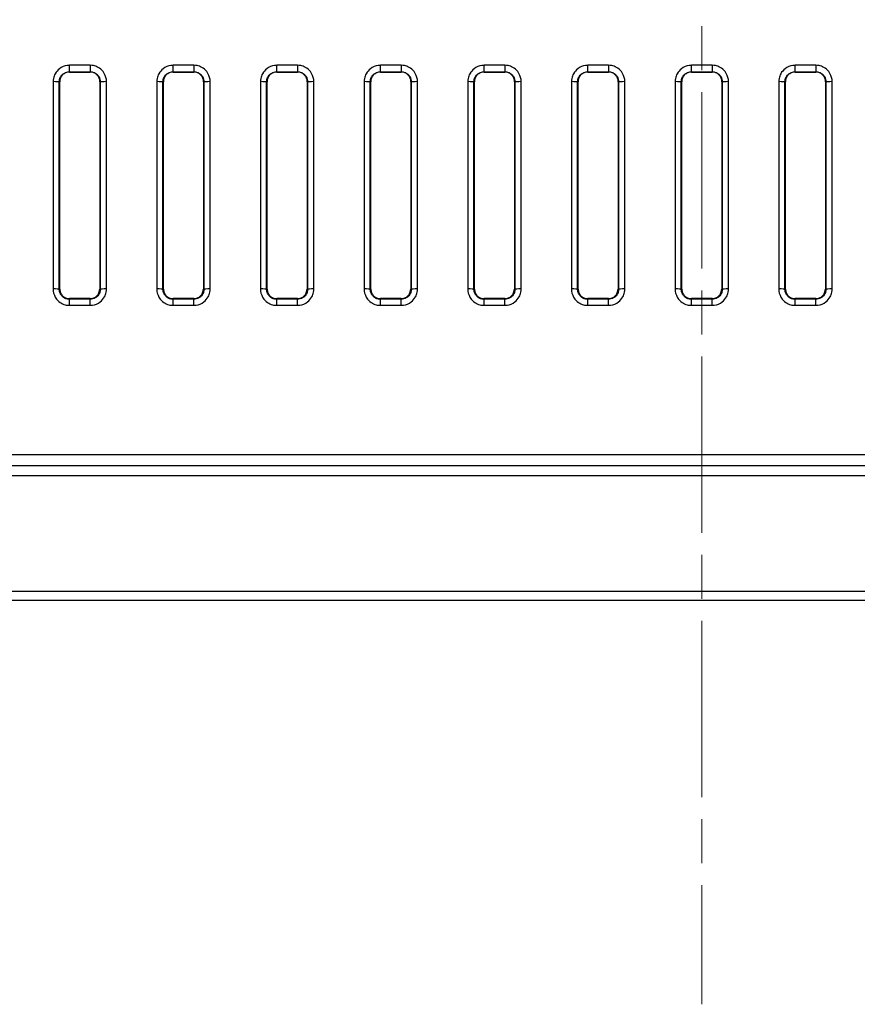
# Model space of a CAD drawing. Units: millimetres. Extents: x 171 to 1186, y 139 to 749.
# Drawn here: x 306 to 347, y 654 to 702 of the extents above; entities that cross this region are included whole.
import ezdxf

# ---------------------------------------------------------------- set-up
doc = ezdxf.new("R2010")
doc.units = ezdxf.units.MM
doc.header["$LTSCALE"] = 3
doc.linetypes.add('CHAIN', pattern=[0.3543, 0.2362, -0.0295, 0.0591, -0.0295])
for name, color, linetype, lineweight in [('Visible Tangent Edges(TDC)', 179, 'Continuous', 25), ('中心線(TDC)', 1, 'CHAIN', 9), ('表示ｴｯｼﾞ(TDC)', 7, 'Continuous', 25)]:
    doc.layers.add(name, color=color, linetype=linetype, lineweight=lineweight)

msp = doc.modelspace()

# ---------------------------------------------------------------- linework, layer by layer
at = {"layer": 'Visible Tangent Edges(TDC)'}
for p, q in [((309.551, 699.562), (308.551, 699.562)), ((308.551, 699.251), (308.551, 699.562)), ((308.551, 699.251), (309.551, 699.251)), ((308.551, 699.251), (308.551, 699.233)), ((309.551, 699.562), (309.551, 699.251)), ((309.551, 699.251), (309.551, 699.233)), ((314.551, 699.562), (313.551, 699.562)), ((313.551, 699.251), (313.551, 699.562)), ((313.551, 699.251), (314.551, 699.251)), ((313.551, 699.251), (313.551, 699.233)), ((314.551, 699.562), (314.551, 699.251)), ((314.551, 699.251), (314.551, 699.233)), ((319.551, 699.562), (318.551, 699.562)), ((318.551, 699.251), (318.551, 699.562)), ((318.551, 699.251), (319.551, 699.251)), ((318.551, 699.251), (318.551, 699.233)), ((319.551, 699.562), (319.551, 699.251)), ((319.551, 699.251), (319.551, 699.233)), ((324.551, 699.562), (323.551, 699.562)), ((323.551, 699.251), (323.551, 699.562)), ((323.551, 699.251), (324.551, 699.251)), ((323.551, 699.251), (323.551, 699.233)), ((324.551, 699.562), (324.551, 699.251)), ((324.551, 699.251), (324.551, 699.233)), ((329.551, 699.562), (328.551, 699.562)), ((328.551, 699.251), (328.551, 699.562)), ((328.551, 699.251), (329.551, 699.251)), ((328.551, 699.251), (328.551, 699.233)), ((329.551, 699.562), (329.551, 699.251)), ((329.551, 699.251), (329.551, 699.233)), ((334.551, 699.562), (333.551, 699.562)), ((333.551, 699.251), (333.551, 699.562)), ((333.551, 699.251), (334.551, 699.251)), ((333.551, 699.251), (333.551, 699.233)), ((334.551, 699.562), (334.551, 699.251)), ((334.551, 699.251), (334.551, 699.233)), ((339.551, 699.562), (338.551, 699.562)), ((338.551, 699.251), (338.551, 699.562)), ((338.551, 699.251), (339.551, 699.251)), ((338.551, 699.251), (338.551, 699.233)), ((339.551, 699.562), (339.551, 699.251)), ((339.551, 699.251), (339.551, 699.233)), ((344.551, 699.562), (343.551, 699.562)), ((343.551, 699.251), (343.551, 699.562)), ((343.551, 699.251), (344.551, 699.251)), ((343.551, 699.251), (343.551, 699.233)), ((344.551, 699.562), (344.551, 699.251)), ((344.551, 699.251), (344.551, 699.233)), ((307.762, 698.772), (307.762, 688.772)), ((308.062, 688.762), (308.062, 698.762)), ((308.062, 698.762), (308.081, 698.762)), ((310.041, 698.762), (310.022, 698.762)), ((310.041, 698.762), (310.041, 688.762)), ((310.341, 688.772), (310.341, 698.772)), ((312.762, 698.772), (312.762, 688.772)), ((313.062, 688.762), (313.062, 698.762)), ((313.062, 698.762), (313.081, 698.762)), ((315.041, 698.762), (315.022, 698.762)), ((315.041, 698.762), (315.041, 688.762)), ((315.341, 688.772), (315.341, 698.772)), ((317.762, 698.772), (317.762, 688.772)), ((318.062, 688.762), (318.062, 698.762)), ((318.062, 698.762), (318.081, 698.762)), ((320.041, 698.762), (320.022, 698.762)), ((320.041, 698.762), (320.041, 688.762)), ((320.341, 688.772), (320.341, 698.772)), ((322.762, 698.772), (322.762, 688.772)), ((323.062, 688.762), (323.062, 698.762)), ((323.062, 698.762), (323.081, 698.762)), ((325.041, 698.762), (325.022, 698.762)), ((325.041, 698.762), (325.041, 688.762)), ((325.341, 688.772), (325.341, 698.772)), ((327.762, 698.772), (327.762, 688.772)), ((328.062, 688.762), (328.062, 698.762)), ((328.062, 698.762), (328.081, 698.762)), ((330.041, 698.762), (330.022, 698.762)), ((330.041, 698.762), (330.041, 688.762)), ((330.341, 688.772), (330.341, 698.772)), ((332.762, 698.772), (332.762, 688.772)), ((333.062, 688.762), (333.062, 698.762)), ((333.062, 698.762), (333.081, 698.762)), ((335.041, 698.762), (335.022, 698.762)), ((335.041, 698.762), (335.041, 688.762)), ((335.341, 688.772), (335.341, 698.772)), ((337.762, 698.772), (337.762, 688.772)), ((338.062, 688.762), (338.062, 698.762)), ((338.062, 698.762), (338.081, 698.762)), ((340.041, 698.762), (340.022, 698.762)), ((340.041, 698.762), (340.041, 688.762)), ((340.341, 688.772), (340.341, 698.772)), ((342.762, 698.772), (342.762, 688.772)), ((343.062, 688.762), (343.062, 698.762)), ((343.062, 698.762), (343.081, 698.762)), ((345.041, 698.762), (345.022, 698.762)), ((345.041, 698.762), (345.041, 688.762)), ((345.341, 688.772), (345.341, 698.772)), ((308.062, 688.762), (308.093, 688.762)), ((310.041, 688.762), (310.01, 688.762)), ((313.062, 688.762), (313.093, 688.762)), ((315.041, 688.762), (315.01, 688.762)), ((318.062, 688.762), (318.093, 688.762)), ((320.041, 688.762), (320.01, 688.762)), ((323.062, 688.762), (323.093, 688.762)), ((325.041, 688.762), (325.01, 688.762)), ((328.062, 688.762), (328.093, 688.762)), ((330.041, 688.762), (330.01, 688.762)), ((333.062, 688.762), (333.093, 688.762)), ((335.041, 688.762), (335.01, 688.762)), ((338.062, 688.762), (338.093, 688.762)), ((340.041, 688.762), (340.01, 688.762)), ((343.062, 688.762), (343.093, 688.762)), ((345.041, 688.762), (345.01, 688.762)), ((308.551, 688.272), (308.551, 688.304)), ((309.551, 688.272), (309.551, 688.304)), ((313.551, 688.272), (313.551, 688.304)), ((314.551, 688.272), (314.551, 688.304)), ((318.551, 688.272), (318.551, 688.304)), ((319.551, 688.272), (319.551, 688.304)), ((323.551, 688.272), (323.551, 688.304)), ((324.551, 688.272), (324.551, 688.304)), ((328.551, 688.272), (328.551, 688.304)), ((329.551, 688.272), (329.551, 688.304)), ((333.551, 688.272), (333.551, 688.304)), ((334.551, 688.272), (334.551, 688.304)), ((338.551, 688.272), (338.551, 688.304)), ((339.551, 688.272), (339.551, 688.304)), ((343.551, 688.272), (343.551, 688.304)), ((344.551, 688.272), (344.551, 688.304)), ((308.551, 687.982), (308.551, 688.272)), ((309.551, 688.272), (308.551, 688.272)), ((308.551, 687.982), (309.551, 687.982)), ((309.551, 687.982), (309.551, 688.272)), ((313.551, 687.982), (313.551, 688.272)), ((314.551, 688.272), (313.551, 688.272)), ((313.551, 687.982), (314.551, 687.982)), ((314.551, 687.982), (314.551, 688.272)), ((318.551, 687.982), (318.551, 688.272)), ((319.551, 688.272), (318.551, 688.272)), ((318.551, 687.982), (319.551, 687.982)), ((319.551, 687.982), (319.551, 688.272)), ((323.551, 687.982), (323.551, 688.272)), ((324.551, 688.272), (323.551, 688.272)), ((323.551, 687.982), (324.551, 687.982)), ((324.551, 687.982), (324.551, 688.272)), ((328.551, 687.982), (328.551, 688.272)), ((329.551, 688.272), (328.551, 688.272)), ((328.551, 687.982), (329.551, 687.982)), ((329.551, 687.982), (329.551, 688.272)), ((333.551, 687.982), (333.551, 688.272)), ((334.551, 688.272), (333.551, 688.272)), ((333.551, 687.982), (334.551, 687.982)), ((334.551, 687.982), (334.551, 688.272)), ((338.551, 687.982), (338.551, 688.272)), ((339.551, 688.272), (338.551, 688.272)), ((338.551, 687.982), (339.551, 687.982)), ((339.551, 687.982), (339.551, 688.272)), ((343.551, 687.982), (343.551, 688.272)), ((344.551, 688.272), (343.551, 688.272)), ((343.551, 687.982), (344.551, 687.982)), ((344.551, 687.982), (344.551, 688.272)), ((187.551, 680.262), (490.551, 680.262)), ((490.33, 674.18), (187.773, 674.18))]:
    msp.add_line(p, q, dxfattribs=at)
for centre, major_axis, start_param, end_param in [((307.762, 698.762), (0.3, 0), 0.034928, 1.570796), ((310.341, 698.762), (-0.3, 0), 4.71239, 6.248257), ((312.762, 698.762), (0.3, 0), 0.034928, 1.570796), ((315.341, 698.762), (-0.3, 0), 4.71239, 6.248257), ((317.762, 698.762), (0.3, 0), 0.034928, 1.570796), ((320.341, 698.762), (-0.3, 0), 4.71239, 6.248257), ((322.762, 698.762), (0.3, 0), 0.034928, 1.570796), ((325.341, 698.762), (-0.3, 0), 4.71239, 6.248257), ((327.762, 698.762), (0.3, 0), 0.034928, 1.570796), ((330.341, 698.762), (-0.3, 0), 4.71239, 6.248257), ((332.762, 698.762), (0.3, 0), 0.034928, 1.570796), ((335.341, 698.762), (-0.3, 0), 4.71239, 6.248257), ((337.762, 698.762), (0.3, 0), 0.034928, 1.570796), ((340.341, 698.762), (-0.3, 0), 4.71239, 6.248257), ((342.762, 698.762), (0.3, 0), 0.034928, 1.570796), ((345.341, 698.762), (-0.3, 0), 4.71239, 6.248257), ((307.762, 688.762), (0.3, 0), 0.034928, 1.570795), ((310.341, 688.762), (-0.3, 0), 4.712389, 6.248257), ((312.762, 688.762), (0.3, 0), 0.034928, 1.570795), ((315.341, 688.762), (-0.3, 0), 4.712389, 6.248257), ((317.762, 688.762), (0.3, 0), 0.034928, 1.570795), ((320.341, 688.762), (-0.3, 0), 4.712389, 6.248257), ((322.762, 688.762), (0.3, 0), 0.034928, 1.570795), ((325.341, 688.762), (-0.3, 0), 4.712389, 6.248257), ((327.762, 688.762), (0.3, 0), 0.034928, 1.570795), ((330.341, 688.762), (-0.3, 0), 4.712389, 6.248257), ((332.762, 688.762), (0.3, 0), 0.034928, 1.570795), ((335.341, 688.762), (-0.3, 0), 4.712389, 6.248257), ((337.762, 688.762), (0.3, 0), 0.034928, 1.570795), ((340.341, 688.762), (-0.3, 0), 4.712389, 6.248257), ((342.762, 688.762), (0.3, 0), 0.034928, 1.570795), ((345.341, 688.762), (-0.3, 0), 4.712389, 6.248257)]:
    msp.add_ellipse(centre, major_axis=major_axis, ratio=0.034899, start_param=start_param, end_param=end_param, dxfattribs=at)
for points, knots in [([(308.551, 699.562), (308.517, 699.562), (308.482, 699.559), (308.31, 699.537), (308.178, 699.482), (307.983, 699.331), (307.913, 699.249), (307.821, 699.083), (307.793, 699.006), (307.767, 698.874), (307.762, 698.823), (307.762, 698.772)], [0, 0, 0, 0, 0.0104625, 0.0104625, 0.0518381, 0.0518381, 0.0836654, 0.0836654, 0.108148, 0.108148, 0.1234496, 0.1234496, 0.1234496, 0.1234496]), ([(308.062, 698.762), (308.062, 698.794), (308.065, 698.825), (308.081, 698.907), (308.098, 698.955), (308.155, 699.057), (308.199, 699.108), (308.32, 699.202), (308.402, 699.236), (308.508, 699.25), (308.53, 699.251), (308.551, 699.251)], [-0.1234496, -0.1234496, -0.1234496, -0.1234496, -0.108148, -0.108148, -0.0836654, -0.0836654, -0.0518381, -0.0518381, -0.0104625, -0.0104625, 0, 0, 0, 0]), ([(310.341, 698.772), (310.341, 698.808), (310.339, 698.843), (310.315, 699.015), (310.26, 699.147), (310.11, 699.341), (310.027, 699.411), (309.862, 699.503), (309.785, 699.531), (309.654, 699.557), (309.602, 699.562), (309.551, 699.562)], [0, 0, 0, 0, 0.0106649, 0.0106649, 0.0519666, 0.0519666, 0.0837372, 0.0837372, 0.1081761, 0.1081761, 0.1234504, 0.1234504, 0.1234504, 0.1234504]), ([(309.551, 699.251), (309.583, 699.251), (309.615, 699.248), (309.696, 699.232), (309.744, 699.215), (309.847, 699.158), (309.898, 699.114), (309.991, 698.994), (310.025, 698.913), (310.04, 698.806), (310.041, 698.784), (310.041, 698.762)], [-0.1234504, -0.1234504, -0.1234504, -0.1234504, -0.1081761, -0.1081761, -0.0837372, -0.0837372, -0.0519666, -0.0519666, -0.0106649, -0.0106649, 0, 0, 0, 0]), ([(313.551, 699.562), (313.517, 699.562), (313.482, 699.559), (313.31, 699.537), (313.178, 699.482), (312.983, 699.331), (312.913, 699.249), (312.821, 699.083), (312.793, 699.006), (312.767, 698.874), (312.762, 698.823), (312.762, 698.772)], [0, 0, 0, 0, 0.0104625, 0.0104625, 0.0518381, 0.0518381, 0.0836654, 0.0836654, 0.108148, 0.108148, 0.1234496, 0.1234496, 0.1234496, 0.1234496]), ([(313.062, 698.762), (313.062, 698.794), (313.065, 698.825), (313.081, 698.907), (313.098, 698.955), (313.155, 699.057), (313.199, 699.108), (313.32, 699.202), (313.402, 699.236), (313.508, 699.25), (313.53, 699.251), (313.551, 699.251)], [-0.1234496, -0.1234496, -0.1234496, -0.1234496, -0.108148, -0.108148, -0.0836654, -0.0836654, -0.0518381, -0.0518381, -0.0104625, -0.0104625, 0, 0, 0, 0]), ([(315.341, 698.772), (315.341, 698.808), (315.339, 698.843), (315.315, 699.015), (315.26, 699.147), (315.11, 699.341), (315.027, 699.411), (314.862, 699.503), (314.785, 699.531), (314.654, 699.557), (314.602, 699.562), (314.551, 699.562)], [0, 0, 0, 0, 0.0106649, 0.0106649, 0.0519666, 0.0519666, 0.0837372, 0.0837372, 0.1081761, 0.1081761, 0.1234504, 0.1234504, 0.1234504, 0.1234504]), ([(314.551, 699.251), (314.583, 699.251), (314.615, 699.248), (314.696, 699.232), (314.744, 699.215), (314.847, 699.158), (314.898, 699.114), (314.991, 698.994), (315.025, 698.913), (315.04, 698.806), (315.041, 698.784), (315.041, 698.762)], [-0.1234504, -0.1234504, -0.1234504, -0.1234504, -0.1081761, -0.1081761, -0.0837372, -0.0837372, -0.0519666, -0.0519666, -0.0106649, -0.0106649, 0, 0, 0, 0]), ([(318.551, 699.562), (318.517, 699.562), (318.482, 699.559), (318.31, 699.537), (318.178, 699.482), (317.983, 699.331), (317.913, 699.249), (317.821, 699.083), (317.793, 699.006), (317.767, 698.874), (317.762, 698.823), (317.762, 698.772)], [0, 0, 0, 0, 0.0104625, 0.0104625, 0.0518381, 0.0518381, 0.0836654, 0.0836654, 0.108148, 0.108148, 0.1234496, 0.1234496, 0.1234496, 0.1234496]), ([(318.062, 698.762), (318.062, 698.794), (318.065, 698.825), (318.081, 698.907), (318.098, 698.955), (318.155, 699.057), (318.199, 699.108), (318.32, 699.202), (318.402, 699.236), (318.508, 699.25), (318.53, 699.251), (318.551, 699.251)], [-0.1234496, -0.1234496, -0.1234496, -0.1234496, -0.108148, -0.108148, -0.0836654, -0.0836654, -0.0518381, -0.0518381, -0.0104625, -0.0104625, 0, 0, 0, 0]), ([(320.341, 698.772), (320.341, 698.808), (320.339, 698.843), (320.315, 699.015), (320.26, 699.147), (320.11, 699.341), (320.027, 699.411), (319.862, 699.503), (319.785, 699.531), (319.654, 699.557), (319.602, 699.562), (319.551, 699.562)], [0, 0, 0, 0, 0.0106649, 0.0106649, 0.0519666, 0.0519666, 0.0837372, 0.0837372, 0.1081761, 0.1081761, 0.1234504, 0.1234504, 0.1234504, 0.1234504]), ([(319.551, 699.251), (319.583, 699.251), (319.615, 699.248), (319.696, 699.232), (319.744, 699.215), (319.847, 699.158), (319.898, 699.114), (319.991, 698.994), (320.025, 698.913), (320.04, 698.806), (320.041, 698.784), (320.041, 698.762)], [-0.1234504, -0.1234504, -0.1234504, -0.1234504, -0.1081761, -0.1081761, -0.0837372, -0.0837372, -0.0519666, -0.0519666, -0.0106649, -0.0106649, 0, 0, 0, 0]), ([(323.551, 699.562), (323.517, 699.562), (323.482, 699.559), (323.31, 699.537), (323.178, 699.482), (322.983, 699.331), (322.913, 699.249), (322.821, 699.083), (322.793, 699.006), (322.767, 698.874), (322.762, 698.823), (322.762, 698.772)], [0, 0, 0, 0, 0.0104625, 0.0104625, 0.0518381, 0.0518381, 0.0836654, 0.0836654, 0.108148, 0.108148, 0.1234496, 0.1234496, 0.1234496, 0.1234496]), ([(323.062, 698.762), (323.062, 698.794), (323.065, 698.825), (323.081, 698.907), (323.098, 698.955), (323.155, 699.057), (323.199, 699.108), (323.32, 699.202), (323.402, 699.236), (323.508, 699.25), (323.53, 699.251), (323.551, 699.251)], [-0.1234496, -0.1234496, -0.1234496, -0.1234496, -0.108148, -0.108148, -0.0836654, -0.0836654, -0.0518381, -0.0518381, -0.0104625, -0.0104625, 0, 0, 0, 0]), ([(325.341, 698.772), (325.341, 698.808), (325.339, 698.843), (325.315, 699.015), (325.26, 699.147), (325.11, 699.341), (325.027, 699.411), (324.862, 699.503), (324.785, 699.531), (324.654, 699.557), (324.602, 699.562), (324.551, 699.562)], [0, 0, 0, 0, 0.0106649, 0.0106649, 0.0519666, 0.0519666, 0.0837372, 0.0837372, 0.1081761, 0.1081761, 0.1234504, 0.1234504, 0.1234504, 0.1234504]), ([(324.551, 699.251), (324.583, 699.251), (324.615, 699.248), (324.696, 699.232), (324.744, 699.215), (324.847, 699.158), (324.898, 699.114), (324.991, 698.994), (325.025, 698.913), (325.04, 698.806), (325.041, 698.784), (325.041, 698.762)], [-0.1234504, -0.1234504, -0.1234504, -0.1234504, -0.1081761, -0.1081761, -0.0837372, -0.0837372, -0.0519666, -0.0519666, -0.0106649, -0.0106649, 0, 0, 0, 0]), ([(328.551, 699.562), (328.517, 699.562), (328.482, 699.559), (328.31, 699.537), (328.178, 699.482), (327.983, 699.331), (327.913, 699.249), (327.821, 699.083), (327.793, 699.006), (327.767, 698.874), (327.762, 698.823), (327.762, 698.772)], [0, 0, 0, 0, 0.0104625, 0.0104625, 0.0518381, 0.0518381, 0.0836654, 0.0836654, 0.108148, 0.108148, 0.1234496, 0.1234496, 0.1234496, 0.1234496]), ([(328.062, 698.762), (328.062, 698.794), (328.065, 698.825), (328.081, 698.907), (328.098, 698.955), (328.155, 699.057), (328.199, 699.108), (328.32, 699.202), (328.402, 699.236), (328.508, 699.25), (328.53, 699.251), (328.551, 699.251)], [-0.1234496, -0.1234496, -0.1234496, -0.1234496, -0.108148, -0.108148, -0.0836654, -0.0836654, -0.0518381, -0.0518381, -0.0104625, -0.0104625, 0, 0, 0, 0]), ([(330.341, 698.772), (330.341, 698.808), (330.339, 698.843), (330.315, 699.015), (330.26, 699.147), (330.11, 699.341), (330.027, 699.411), (329.862, 699.503), (329.785, 699.531), (329.654, 699.557), (329.602, 699.562), (329.551, 699.562)], [0, 0, 0, 0, 0.0106649, 0.0106649, 0.0519666, 0.0519666, 0.0837372, 0.0837372, 0.1081761, 0.1081761, 0.1234504, 0.1234504, 0.1234504, 0.1234504]), ([(329.551, 699.251), (329.583, 699.251), (329.615, 699.248), (329.696, 699.232), (329.744, 699.215), (329.847, 699.158), (329.898, 699.114), (329.991, 698.994), (330.025, 698.913), (330.04, 698.806), (330.041, 698.784), (330.041, 698.762)], [-0.1234504, -0.1234504, -0.1234504, -0.1234504, -0.1081761, -0.1081761, -0.0837372, -0.0837372, -0.0519666, -0.0519666, -0.0106649, -0.0106649, 0, 0, 0, 0]), ([(333.551, 699.562), (333.517, 699.562), (333.482, 699.559), (333.31, 699.537), (333.178, 699.482), (332.983, 699.331), (332.913, 699.249), (332.821, 699.083), (332.793, 699.006), (332.767, 698.874), (332.762, 698.823), (332.762, 698.772)], [0, 0, 0, 0, 0.0104625, 0.0104625, 0.0518381, 0.0518381, 0.0836654, 0.0836654, 0.108148, 0.108148, 0.1234496, 0.1234496, 0.1234496, 0.1234496]), ([(333.062, 698.762), (333.062, 698.794), (333.065, 698.825), (333.081, 698.907), (333.098, 698.955), (333.155, 699.057), (333.199, 699.108), (333.32, 699.202), (333.402, 699.236), (333.508, 699.25), (333.53, 699.251), (333.551, 699.251)], [-0.1234496, -0.1234496, -0.1234496, -0.1234496, -0.108148, -0.108148, -0.0836654, -0.0836654, -0.0518381, -0.0518381, -0.0104625, -0.0104625, 0, 0, 0, 0]), ([(335.341, 698.772), (335.341, 698.808), (335.339, 698.843), (335.315, 699.015), (335.26, 699.147), (335.11, 699.341), (335.027, 699.411), (334.862, 699.503), (334.785, 699.531), (334.654, 699.557), (334.602, 699.562), (334.551, 699.562)], [0, 0, 0, 0, 0.0106649, 0.0106649, 0.0519666, 0.0519666, 0.0837372, 0.0837372, 0.1081761, 0.1081761, 0.1234504, 0.1234504, 0.1234504, 0.1234504]), ([(334.551, 699.251), (334.583, 699.251), (334.615, 699.248), (334.696, 699.232), (334.744, 699.215), (334.847, 699.158), (334.898, 699.114), (334.991, 698.994), (335.025, 698.913), (335.04, 698.806), (335.041, 698.784), (335.041, 698.762)], [-0.1234504, -0.1234504, -0.1234504, -0.1234504, -0.1081761, -0.1081761, -0.0837372, -0.0837372, -0.0519666, -0.0519666, -0.0106649, -0.0106649, 0, 0, 0, 0]), ([(338.551, 699.562), (338.517, 699.562), (338.482, 699.559), (338.31, 699.537), (338.178, 699.482), (337.983, 699.331), (337.913, 699.249), (337.821, 699.083), (337.793, 699.006), (337.767, 698.874), (337.762, 698.823), (337.762, 698.772)], [0, 0, 0, 0, 0.0104625, 0.0104625, 0.0518381, 0.0518381, 0.0836654, 0.0836654, 0.108148, 0.108148, 0.1234496, 0.1234496, 0.1234496, 0.1234496]), ([(338.062, 698.762), (338.062, 698.794), (338.065, 698.825), (338.081, 698.907), (338.098, 698.955), (338.155, 699.057), (338.199, 699.108), (338.32, 699.202), (338.402, 699.236), (338.508, 699.25), (338.53, 699.251), (338.551, 699.251)], [-0.1234496, -0.1234496, -0.1234496, -0.1234496, -0.108148, -0.108148, -0.0836654, -0.0836654, -0.0518381, -0.0518381, -0.0104625, -0.0104625, 0, 0, 0, 0]), ([(340.341, 698.772), (340.341, 698.808), (340.339, 698.843), (340.315, 699.015), (340.26, 699.147), (340.11, 699.341), (340.027, 699.411), (339.862, 699.503), (339.785, 699.531), (339.654, 699.557), (339.602, 699.562), (339.551, 699.562)], [0, 0, 0, 0, 0.0106649, 0.0106649, 0.0519666, 0.0519666, 0.0837372, 0.0837372, 0.1081761, 0.1081761, 0.1234504, 0.1234504, 0.1234504, 0.1234504]), ([(339.551, 699.251), (339.583, 699.251), (339.615, 699.248), (339.696, 699.232), (339.744, 699.215), (339.847, 699.158), (339.898, 699.114), (339.991, 698.994), (340.025, 698.913), (340.04, 698.806), (340.041, 698.784), (340.041, 698.762)], [-0.1234504, -0.1234504, -0.1234504, -0.1234504, -0.1081761, -0.1081761, -0.0837372, -0.0837372, -0.0519666, -0.0519666, -0.0106649, -0.0106649, 0, 0, 0, 0]), ([(343.551, 699.562), (343.517, 699.562), (343.482, 699.559), (343.31, 699.537), (343.178, 699.482), (342.983, 699.331), (342.913, 699.249), (342.821, 699.083), (342.793, 699.006), (342.767, 698.874), (342.762, 698.823), (342.762, 698.772)], [0, 0, 0, 0, 0.0104625, 0.0104625, 0.0518381, 0.0518381, 0.0836654, 0.0836654, 0.108148, 0.108148, 0.1234496, 0.1234496, 0.1234496, 0.1234496]), ([(343.062, 698.762), (343.062, 698.794), (343.065, 698.825), (343.081, 698.907), (343.098, 698.955), (343.155, 699.057), (343.199, 699.108), (343.32, 699.202), (343.402, 699.236), (343.508, 699.25), (343.53, 699.251), (343.551, 699.251)], [-0.1234496, -0.1234496, -0.1234496, -0.1234496, -0.108148, -0.108148, -0.0836654, -0.0836654, -0.0518381, -0.0518381, -0.0104625, -0.0104625, 0, 0, 0, 0]), ([(345.341, 698.772), (345.341, 698.808), (345.339, 698.843), (345.315, 699.015), (345.26, 699.147), (345.11, 699.341), (345.027, 699.411), (344.862, 699.503), (344.785, 699.531), (344.654, 699.557), (344.602, 699.562), (344.551, 699.562)], [0, 0, 0, 0, 0.0106649, 0.0106649, 0.0519666, 0.0519666, 0.0837372, 0.0837372, 0.1081761, 0.1081761, 0.1234504, 0.1234504, 0.1234504, 0.1234504]), ([(344.551, 699.251), (344.583, 699.251), (344.615, 699.248), (344.696, 699.232), (344.744, 699.215), (344.847, 699.158), (344.898, 699.114), (344.991, 698.994), (345.025, 698.913), (345.04, 698.806), (345.041, 698.784), (345.041, 698.762)], [-0.1234504, -0.1234504, -0.1234504, -0.1234504, -0.1081761, -0.1081761, -0.0837372, -0.0837372, -0.0519666, -0.0519666, -0.0106649, -0.0106649, 0, 0, 0, 0]), ([(307.762, 688.772), (307.762, 688.737), (307.764, 688.701), (307.788, 688.529), (307.843, 688.397), (307.993, 688.203), (308.075, 688.133), (308.241, 688.041), (308.318, 688.013), (308.449, 687.987), (308.501, 687.982), (308.551, 687.982)], [0, 0, 0, 0, 0.0106605, 0.0106605, 0.0519624, 0.0519624, 0.083733, 0.083733, 0.108172, 0.108172, 0.1234464, 0.1234464, 0.1234464, 0.1234464]), ([(308.551, 688.272), (308.52, 688.272), (308.488, 688.275), (308.407, 688.291), (308.358, 688.308), (308.256, 688.365), (308.205, 688.409), (308.112, 688.529), (308.077, 688.611), (308.063, 688.718), (308.062, 688.74), (308.062, 688.762)], [-0.1234464, -0.1234464, -0.1234464, -0.1234464, -0.108172, -0.108172, -0.083733, -0.083733, -0.0519624, -0.0519624, -0.0106605, -0.0106605, 0, 0, 0, 0]), ([(309.551, 687.982), (309.586, 687.982), (309.621, 687.985), (309.793, 688.008), (309.925, 688.062), (310.119, 688.213), (310.19, 688.295), (310.282, 688.461), (310.31, 688.538), (310.336, 688.67), (310.341, 688.721), (310.341, 688.772)], [0, 0, 0, 0, 0.0104601, 0.0104601, 0.0518351, 0.0518351, 0.0836621, 0.0836621, 0.1081443, 0.1081443, 0.1234457, 0.1234457, 0.1234457, 0.1234457]), ([(310.041, 688.762), (310.041, 688.73), (310.038, 688.698), (310.022, 688.617), (310.005, 688.569), (309.948, 688.466), (309.904, 688.415), (309.783, 688.321), (309.701, 688.287), (309.595, 688.273), (309.573, 688.272), (309.551, 688.272)], [-0.1234457, -0.1234457, -0.1234457, -0.1234457, -0.1081443, -0.1081443, -0.0836621, -0.0836621, -0.0518351, -0.0518351, -0.0104601, -0.0104601, 0, 0, 0, 0]), ([(312.762, 688.772), (312.762, 688.737), (312.764, 688.701), (312.788, 688.529), (312.843, 688.397), (312.993, 688.203), (313.075, 688.133), (313.241, 688.041), (313.318, 688.013), (313.449, 687.987), (313.501, 687.982), (313.551, 687.982)], [0, 0, 0, 0, 0.0106605, 0.0106605, 0.0519624, 0.0519624, 0.083733, 0.083733, 0.108172, 0.108172, 0.1234464, 0.1234464, 0.1234464, 0.1234464]), ([(313.551, 688.272), (313.52, 688.272), (313.488, 688.275), (313.407, 688.291), (313.358, 688.308), (313.256, 688.365), (313.205, 688.409), (313.112, 688.529), (313.077, 688.611), (313.063, 688.718), (313.062, 688.74), (313.062, 688.762)], [-0.1234464, -0.1234464, -0.1234464, -0.1234464, -0.108172, -0.108172, -0.083733, -0.083733, -0.0519624, -0.0519624, -0.0106605, -0.0106605, 0, 0, 0, 0]), ([(314.551, 687.982), (314.586, 687.982), (314.621, 687.985), (314.793, 688.008), (314.925, 688.062), (315.119, 688.213), (315.19, 688.295), (315.282, 688.461), (315.31, 688.538), (315.336, 688.67), (315.341, 688.721), (315.341, 688.772)], [0, 0, 0, 0, 0.0104601, 0.0104601, 0.0518351, 0.0518351, 0.0836621, 0.0836621, 0.1081443, 0.1081443, 0.1234457, 0.1234457, 0.1234457, 0.1234457]), ([(315.041, 688.762), (315.041, 688.73), (315.038, 688.698), (315.022, 688.617), (315.005, 688.569), (314.948, 688.466), (314.904, 688.415), (314.783, 688.321), (314.701, 688.287), (314.595, 688.273), (314.573, 688.272), (314.551, 688.272)], [-0.1234457, -0.1234457, -0.1234457, -0.1234457, -0.1081443, -0.1081443, -0.0836621, -0.0836621, -0.0518351, -0.0518351, -0.0104601, -0.0104601, 0, 0, 0, 0]), ([(317.762, 688.772), (317.762, 688.737), (317.764, 688.701), (317.788, 688.529), (317.843, 688.397), (317.993, 688.203), (318.075, 688.133), (318.241, 688.041), (318.318, 688.013), (318.449, 687.987), (318.501, 687.982), (318.551, 687.982)], [0, 0, 0, 0, 0.0106605, 0.0106605, 0.0519624, 0.0519624, 0.083733, 0.083733, 0.108172, 0.108172, 0.1234464, 0.1234464, 0.1234464, 0.1234464]), ([(318.551, 688.272), (318.52, 688.272), (318.488, 688.275), (318.407, 688.291), (318.358, 688.308), (318.256, 688.365), (318.205, 688.409), (318.112, 688.529), (318.077, 688.611), (318.063, 688.718), (318.062, 688.74), (318.062, 688.762)], [-0.1234464, -0.1234464, -0.1234464, -0.1234464, -0.108172, -0.108172, -0.083733, -0.083733, -0.0519624, -0.0519624, -0.0106605, -0.0106605, 0, 0, 0, 0]), ([(319.551, 687.982), (319.586, 687.982), (319.621, 687.985), (319.793, 688.008), (319.925, 688.062), (320.119, 688.213), (320.19, 688.295), (320.282, 688.461), (320.31, 688.538), (320.336, 688.67), (320.341, 688.721), (320.341, 688.772)], [0, 0, 0, 0, 0.0104601, 0.0104601, 0.0518351, 0.0518351, 0.0836621, 0.0836621, 0.1081443, 0.1081443, 0.1234457, 0.1234457, 0.1234457, 0.1234457]), ([(320.041, 688.762), (320.041, 688.73), (320.038, 688.698), (320.022, 688.617), (320.005, 688.569), (319.948, 688.466), (319.904, 688.415), (319.783, 688.321), (319.701, 688.287), (319.595, 688.273), (319.573, 688.272), (319.551, 688.272)], [-0.1234457, -0.1234457, -0.1234457, -0.1234457, -0.1081443, -0.1081443, -0.0836621, -0.0836621, -0.0518351, -0.0518351, -0.0104601, -0.0104601, 0, 0, 0, 0]), ([(322.762, 688.772), (322.762, 688.737), (322.764, 688.701), (322.788, 688.529), (322.843, 688.397), (322.993, 688.203), (323.075, 688.133), (323.241, 688.041), (323.318, 688.013), (323.449, 687.987), (323.501, 687.982), (323.551, 687.982)], [0, 0, 0, 0, 0.0106605, 0.0106605, 0.0519624, 0.0519624, 0.083733, 0.083733, 0.108172, 0.108172, 0.1234464, 0.1234464, 0.1234464, 0.1234464]), ([(323.551, 688.272), (323.52, 688.272), (323.488, 688.275), (323.407, 688.291), (323.358, 688.308), (323.256, 688.365), (323.205, 688.409), (323.112, 688.529), (323.077, 688.611), (323.063, 688.718), (323.062, 688.74), (323.062, 688.762)], [-0.1234464, -0.1234464, -0.1234464, -0.1234464, -0.108172, -0.108172, -0.083733, -0.083733, -0.0519624, -0.0519624, -0.0106605, -0.0106605, 0, 0, 0, 0]), ([(324.551, 687.982), (324.586, 687.982), (324.621, 687.985), (324.793, 688.008), (324.925, 688.062), (325.119, 688.213), (325.19, 688.295), (325.282, 688.461), (325.31, 688.538), (325.336, 688.67), (325.341, 688.721), (325.341, 688.772)], [0, 0, 0, 0, 0.0104601, 0.0104601, 0.0518351, 0.0518351, 0.0836621, 0.0836621, 0.1081443, 0.1081443, 0.1234457, 0.1234457, 0.1234457, 0.1234457]), ([(325.041, 688.762), (325.041, 688.73), (325.038, 688.698), (325.022, 688.617), (325.005, 688.569), (324.948, 688.466), (324.904, 688.415), (324.783, 688.321), (324.701, 688.287), (324.595, 688.273), (324.573, 688.272), (324.551, 688.272)], [-0.1234457, -0.1234457, -0.1234457, -0.1234457, -0.1081443, -0.1081443, -0.0836621, -0.0836621, -0.0518351, -0.0518351, -0.0104601, -0.0104601, 0, 0, 0, 0]), ([(327.762, 688.772), (327.762, 688.737), (327.764, 688.701), (327.788, 688.529), (327.843, 688.397), (327.993, 688.203), (328.075, 688.133), (328.241, 688.041), (328.318, 688.013), (328.449, 687.987), (328.501, 687.982), (328.551, 687.982)], [0, 0, 0, 0, 0.0106605, 0.0106605, 0.0519624, 0.0519624, 0.083733, 0.083733, 0.108172, 0.108172, 0.1234464, 0.1234464, 0.1234464, 0.1234464]), ([(328.551, 688.272), (328.52, 688.272), (328.488, 688.275), (328.407, 688.291), (328.358, 688.308), (328.256, 688.365), (328.205, 688.409), (328.112, 688.529), (328.077, 688.611), (328.063, 688.718), (328.062, 688.74), (328.062, 688.762)], [-0.1234464, -0.1234464, -0.1234464, -0.1234464, -0.108172, -0.108172, -0.083733, -0.083733, -0.0519624, -0.0519624, -0.0106605, -0.0106605, 0, 0, 0, 0]), ([(329.551, 687.982), (329.586, 687.982), (329.621, 687.985), (329.793, 688.008), (329.925, 688.062), (330.119, 688.213), (330.19, 688.295), (330.282, 688.461), (330.31, 688.538), (330.336, 688.67), (330.341, 688.721), (330.341, 688.772)], [0, 0, 0, 0, 0.0104601, 0.0104601, 0.0518351, 0.0518351, 0.0836621, 0.0836621, 0.1081443, 0.1081443, 0.1234457, 0.1234457, 0.1234457, 0.1234457]), ([(330.041, 688.762), (330.041, 688.73), (330.038, 688.698), (330.022, 688.617), (330.005, 688.569), (329.948, 688.466), (329.904, 688.415), (329.783, 688.321), (329.701, 688.287), (329.595, 688.273), (329.573, 688.272), (329.551, 688.272)], [-0.1234457, -0.1234457, -0.1234457, -0.1234457, -0.1081443, -0.1081443, -0.0836621, -0.0836621, -0.0518351, -0.0518351, -0.0104601, -0.0104601, 0, 0, 0, 0]), ([(332.762, 688.772), (332.762, 688.737), (332.764, 688.701), (332.788, 688.529), (332.843, 688.397), (332.993, 688.203), (333.075, 688.133), (333.241, 688.041), (333.318, 688.013), (333.449, 687.987), (333.501, 687.982), (333.551, 687.982)], [0, 0, 0, 0, 0.0106605, 0.0106605, 0.0519624, 0.0519624, 0.083733, 0.083733, 0.108172, 0.108172, 0.1234464, 0.1234464, 0.1234464, 0.1234464]), ([(333.551, 688.272), (333.52, 688.272), (333.488, 688.275), (333.407, 688.291), (333.358, 688.308), (333.256, 688.365), (333.205, 688.409), (333.112, 688.529), (333.077, 688.611), (333.063, 688.718), (333.062, 688.74), (333.062, 688.762)], [-0.1234464, -0.1234464, -0.1234464, -0.1234464, -0.108172, -0.108172, -0.083733, -0.083733, -0.0519624, -0.0519624, -0.0106605, -0.0106605, 0, 0, 0, 0]), ([(334.551, 687.982), (334.586, 687.982), (334.621, 687.985), (334.793, 688.008), (334.925, 688.062), (335.119, 688.213), (335.19, 688.295), (335.282, 688.461), (335.31, 688.538), (335.336, 688.67), (335.341, 688.721), (335.341, 688.772)], [0, 0, 0, 0, 0.0104601, 0.0104601, 0.0518351, 0.0518351, 0.0836621, 0.0836621, 0.1081443, 0.1081443, 0.1234457, 0.1234457, 0.1234457, 0.1234457]), ([(335.041, 688.762), (335.041, 688.73), (335.038, 688.698), (335.022, 688.617), (335.005, 688.569), (334.948, 688.466), (334.904, 688.415), (334.783, 688.321), (334.701, 688.287), (334.595, 688.273), (334.573, 688.272), (334.551, 688.272)], [-0.1234457, -0.1234457, -0.1234457, -0.1234457, -0.1081443, -0.1081443, -0.0836621, -0.0836621, -0.0518351, -0.0518351, -0.0104601, -0.0104601, 0, 0, 0, 0]), ([(337.762, 688.772), (337.762, 688.737), (337.764, 688.701), (337.788, 688.529), (337.843, 688.397), (337.993, 688.203), (338.075, 688.133), (338.241, 688.041), (338.318, 688.013), (338.449, 687.987), (338.501, 687.982), (338.551, 687.982)], [0, 0, 0, 0, 0.0106605, 0.0106605, 0.0519624, 0.0519624, 0.083733, 0.083733, 0.108172, 0.108172, 0.1234464, 0.1234464, 0.1234464, 0.1234464]), ([(338.551, 688.272), (338.52, 688.272), (338.488, 688.275), (338.407, 688.291), (338.358, 688.308), (338.256, 688.365), (338.205, 688.409), (338.112, 688.529), (338.077, 688.611), (338.063, 688.718), (338.062, 688.74), (338.062, 688.762)], [-0.1234464, -0.1234464, -0.1234464, -0.1234464, -0.108172, -0.108172, -0.083733, -0.083733, -0.0519624, -0.0519624, -0.0106605, -0.0106605, 0, 0, 0, 0]), ([(339.551, 687.982), (339.586, 687.982), (339.621, 687.985), (339.793, 688.008), (339.925, 688.062), (340.119, 688.213), (340.19, 688.295), (340.282, 688.461), (340.31, 688.538), (340.336, 688.67), (340.341, 688.721), (340.341, 688.772)], [0, 0, 0, 0, 0.0104601, 0.0104601, 0.0518351, 0.0518351, 0.0836621, 0.0836621, 0.1081443, 0.1081443, 0.1234457, 0.1234457, 0.1234457, 0.1234457]), ([(340.041, 688.762), (340.041, 688.73), (340.038, 688.698), (340.022, 688.617), (340.005, 688.569), (339.948, 688.466), (339.904, 688.415), (339.783, 688.321), (339.701, 688.287), (339.595, 688.273), (339.573, 688.272), (339.551, 688.272)], [-0.1234457, -0.1234457, -0.1234457, -0.1234457, -0.1081443, -0.1081443, -0.0836621, -0.0836621, -0.0518351, -0.0518351, -0.0104601, -0.0104601, 0, 0, 0, 0]), ([(342.762, 688.772), (342.762, 688.737), (342.764, 688.701), (342.788, 688.529), (342.843, 688.397), (342.993, 688.203), (343.075, 688.133), (343.241, 688.041), (343.318, 688.013), (343.449, 687.987), (343.501, 687.982), (343.551, 687.982)], [0, 0, 0, 0, 0.0106605, 0.0106605, 0.0519624, 0.0519624, 0.083733, 0.083733, 0.108172, 0.108172, 0.1234464, 0.1234464, 0.1234464, 0.1234464]), ([(343.551, 688.272), (343.52, 688.272), (343.488, 688.275), (343.407, 688.291), (343.358, 688.308), (343.256, 688.365), (343.205, 688.409), (343.112, 688.529), (343.077, 688.611), (343.063, 688.718), (343.062, 688.74), (343.062, 688.762)], [-0.1234464, -0.1234464, -0.1234464, -0.1234464, -0.108172, -0.108172, -0.083733, -0.083733, -0.0519624, -0.0519624, -0.0106605, -0.0106605, 0, 0, 0, 0]), ([(344.551, 687.982), (344.586, 687.982), (344.621, 687.985), (344.793, 688.008), (344.925, 688.062), (345.119, 688.213), (345.19, 688.295), (345.282, 688.461), (345.31, 688.538), (345.336, 688.67), (345.341, 688.721), (345.341, 688.772)], [0, 0, 0, 0, 0.0104601, 0.0104601, 0.0518351, 0.0518351, 0.0836621, 0.0836621, 0.1081443, 0.1081443, 0.1234457, 0.1234457, 0.1234457, 0.1234457]), ([(345.041, 688.762), (345.041, 688.73), (345.038, 688.698), (345.022, 688.617), (345.005, 688.569), (344.948, 688.466), (344.904, 688.415), (344.783, 688.321), (344.701, 688.287), (344.595, 688.273), (344.573, 688.272), (344.551, 688.272)], [-0.1234457, -0.1234457, -0.1234457, -0.1234457, -0.1081443, -0.1081443, -0.0836621, -0.0836621, -0.0518351, -0.0518351, -0.0104601, -0.0104601, 0, 0, 0, 0])]:
    msp.add_open_spline(points, degree=3, knots=knots, dxfattribs=at)
at = {"layer": '中心線(TDC)', "linetype": 'CHAIN', "ltscale": 11.995484}
msp.add_line((339.051, 749.262), (339.051, 654.262), dxfattribs=at)
at = {"layer": '表示ｴｯｼﾞ(TDC)'}
for p, q in [((308.551, 699.233), (309.551, 699.233)), ((313.551, 699.233), (314.551, 699.233)), ((318.551, 699.233), (319.551, 699.233)), ((323.551, 699.233), (324.551, 699.233)), ((328.551, 699.233), (329.551, 699.233)), ((333.551, 699.233), (334.551, 699.233)), ((338.551, 699.233), (339.551, 699.233)), ((343.551, 699.233), (344.551, 699.233)), ((308.093, 688.762), (308.081, 698.762)), ((310.022, 698.762), (310.01, 688.762)), ((313.093, 688.762), (313.081, 698.762)), ((315.022, 698.762), (315.01, 688.762)), ((318.093, 688.762), (318.081, 698.762)), ((320.022, 698.762), (320.01, 688.762)), ((323.093, 688.762), (323.081, 698.762)), ((325.022, 698.762), (325.01, 688.762)), ((328.093, 688.762), (328.081, 698.762)), ((330.022, 698.762), (330.01, 688.762)), ((333.093, 688.762), (333.081, 698.762)), ((335.022, 698.762), (335.01, 688.762)), ((338.093, 688.762), (338.081, 698.762)), ((340.022, 698.762), (340.01, 688.762)), ((343.093, 688.762), (343.081, 698.762)), ((345.022, 698.762), (345.01, 688.762)), ((309.551, 688.304), (308.551, 688.304)), ((314.551, 688.304), (313.551, 688.304)), ((319.551, 688.304), (318.551, 688.304)), ((324.551, 688.304), (323.551, 688.304)), ((329.551, 688.304), (328.551, 688.304)), ((334.551, 688.304), (333.551, 688.304)), ((339.551, 688.304), (338.551, 688.304)), ((344.551, 688.304), (343.551, 688.304)), ((490.551, 680.762), (187.551, 680.762)), ((494.051, 679.762), (184.051, 679.762)), ((187.773, 673.762), (490.33, 673.762))]:
    msp.add_line(p, q, dxfattribs=at)
for points, knots in [([(308.551, 699.233), (308.49, 699.233), (308.429, 699.221), (308.316, 699.175), (308.264, 699.141), (308.177, 699.055), (308.142, 699.003), (308.106, 698.918), (308.096, 698.887), (308.084, 698.825), (308.081, 698.794), (308.081, 698.762)], [0, 0, 0, 0, 0.01839037, 0.01839037, 0.03677853, 0.03677853, 0.05516519, 0.05516519, 0.06468468, 0.06468468, 0.07420156, 0.07420156, 0.07420156, 0.07420156]), ([(310.022, 698.762), (310.022, 698.823), (310.01, 698.884), (309.964, 698.998), (309.93, 699.049), (309.844, 699.137), (309.793, 699.171), (309.707, 699.208), (309.677, 699.217), (309.615, 699.23), (309.583, 699.233), (309.551, 699.233)], [0, 0, 0, 0, 0.01839589, 0.01839589, 0.03679173, 0.03679173, 0.05518651, 0.05518651, 0.06469375, 0.06469375, 0.0742017, 0.0742017, 0.0742017, 0.0742017]), ([(313.551, 699.233), (313.49, 699.233), (313.429, 699.221), (313.316, 699.175), (313.264, 699.141), (313.177, 699.055), (313.142, 699.003), (313.106, 698.918), (313.096, 698.887), (313.084, 698.825), (313.081, 698.794), (313.081, 698.762)], [0, 0, 0, 0, 0.01839037, 0.01839037, 0.03677853, 0.03677853, 0.05516519, 0.05516519, 0.06468468, 0.06468468, 0.07420156, 0.07420156, 0.07420156, 0.07420156]), ([(315.022, 698.762), (315.022, 698.823), (315.01, 698.884), (314.964, 698.998), (314.93, 699.049), (314.844, 699.137), (314.793, 699.171), (314.707, 699.208), (314.677, 699.217), (314.615, 699.23), (314.583, 699.233), (314.551, 699.233)], [0, 0, 0, 0, 0.01839589, 0.01839589, 0.03679173, 0.03679173, 0.05518651, 0.05518651, 0.06469375, 0.06469375, 0.0742017, 0.0742017, 0.0742017, 0.0742017]), ([(318.551, 699.233), (318.49, 699.233), (318.429, 699.221), (318.316, 699.175), (318.264, 699.141), (318.177, 699.055), (318.142, 699.003), (318.106, 698.918), (318.096, 698.887), (318.084, 698.825), (318.081, 698.794), (318.081, 698.762)], [0, 0, 0, 0, 0.01839037, 0.01839037, 0.03677853, 0.03677853, 0.05516519, 0.05516519, 0.06468468, 0.06468468, 0.07420156, 0.07420156, 0.07420156, 0.07420156]), ([(320.022, 698.762), (320.022, 698.823), (320.01, 698.884), (319.964, 698.998), (319.93, 699.049), (319.844, 699.137), (319.793, 699.171), (319.707, 699.208), (319.677, 699.217), (319.615, 699.23), (319.583, 699.233), (319.551, 699.233)], [0, 0, 0, 0, 0.01839589, 0.01839589, 0.03679173, 0.03679173, 0.05518651, 0.05518651, 0.06469375, 0.06469375, 0.0742017, 0.0742017, 0.0742017, 0.0742017]), ([(323.551, 699.233), (323.49, 699.233), (323.429, 699.221), (323.316, 699.175), (323.264, 699.141), (323.177, 699.055), (323.142, 699.003), (323.106, 698.918), (323.096, 698.887), (323.084, 698.825), (323.081, 698.794), (323.081, 698.762)], [0, 0, 0, 0, 0.01839037, 0.01839037, 0.03677853, 0.03677853, 0.05516519, 0.05516519, 0.06468468, 0.06468468, 0.07420156, 0.07420156, 0.07420156, 0.07420156]), ([(325.022, 698.762), (325.022, 698.823), (325.01, 698.884), (324.964, 698.998), (324.93, 699.049), (324.844, 699.137), (324.793, 699.171), (324.707, 699.208), (324.677, 699.217), (324.615, 699.23), (324.583, 699.233), (324.551, 699.233)], [0, 0, 0, 0, 0.01839589, 0.01839589, 0.03679173, 0.03679173, 0.05518651, 0.05518651, 0.06469375, 0.06469375, 0.0742017, 0.0742017, 0.0742017, 0.0742017]), ([(328.551, 699.233), (328.49, 699.233), (328.429, 699.221), (328.316, 699.175), (328.264, 699.141), (328.177, 699.055), (328.142, 699.003), (328.106, 698.918), (328.096, 698.887), (328.084, 698.825), (328.081, 698.794), (328.081, 698.762)], [0, 0, 0, 0, 0.01839037, 0.01839037, 0.03677853, 0.03677853, 0.05516519, 0.05516519, 0.06468468, 0.06468468, 0.07420156, 0.07420156, 0.07420156, 0.07420156]), ([(330.022, 698.762), (330.022, 698.823), (330.01, 698.884), (329.964, 698.998), (329.93, 699.049), (329.844, 699.137), (329.793, 699.171), (329.707, 699.208), (329.677, 699.217), (329.615, 699.23), (329.583, 699.233), (329.551, 699.233)], [0, 0, 0, 0, 0.01839589, 0.01839589, 0.03679173, 0.03679173, 0.05518651, 0.05518651, 0.06469375, 0.06469375, 0.0742017, 0.0742017, 0.0742017, 0.0742017]), ([(333.551, 699.233), (333.49, 699.233), (333.429, 699.221), (333.316, 699.175), (333.264, 699.141), (333.177, 699.055), (333.142, 699.003), (333.106, 698.918), (333.096, 698.887), (333.084, 698.825), (333.081, 698.794), (333.081, 698.762)], [0, 0, 0, 0, 0.01839037, 0.01839037, 0.03677853, 0.03677853, 0.05516519, 0.05516519, 0.06468468, 0.06468468, 0.07420156, 0.07420156, 0.07420156, 0.07420156]), ([(335.022, 698.762), (335.022, 698.823), (335.01, 698.884), (334.964, 698.998), (334.93, 699.049), (334.844, 699.137), (334.793, 699.171), (334.707, 699.208), (334.677, 699.217), (334.615, 699.23), (334.583, 699.233), (334.551, 699.233)], [0, 0, 0, 0, 0.01839589, 0.01839589, 0.03679173, 0.03679173, 0.05518651, 0.05518651, 0.06469375, 0.06469375, 0.0742017, 0.0742017, 0.0742017, 0.0742017]), ([(338.551, 699.233), (338.49, 699.233), (338.429, 699.221), (338.316, 699.175), (338.264, 699.141), (338.177, 699.055), (338.142, 699.003), (338.106, 698.918), (338.096, 698.887), (338.084, 698.825), (338.081, 698.794), (338.081, 698.762)], [0, 0, 0, 0, 0.01839037, 0.01839037, 0.03677853, 0.03677853, 0.05516519, 0.05516519, 0.06468468, 0.06468468, 0.07420156, 0.07420156, 0.07420156, 0.07420156]), ([(340.022, 698.762), (340.022, 698.823), (340.01, 698.884), (339.964, 698.998), (339.93, 699.049), (339.844, 699.137), (339.793, 699.171), (339.707, 699.208), (339.677, 699.217), (339.615, 699.23), (339.583, 699.233), (339.551, 699.233)], [0, 0, 0, 0, 0.01839589, 0.01839589, 0.03679173, 0.03679173, 0.05518651, 0.05518651, 0.06469375, 0.06469375, 0.0742017, 0.0742017, 0.0742017, 0.0742017]), ([(343.551, 699.233), (343.49, 699.233), (343.429, 699.221), (343.316, 699.175), (343.264, 699.141), (343.177, 699.055), (343.142, 699.003), (343.106, 698.918), (343.096, 698.887), (343.084, 698.825), (343.081, 698.794), (343.081, 698.762)], [0, 0, 0, 0, 0.01839037, 0.01839037, 0.03677853, 0.03677853, 0.05516519, 0.05516519, 0.06468468, 0.06468468, 0.07420156, 0.07420156, 0.07420156, 0.07420156]), ([(345.022, 698.762), (345.022, 698.823), (345.01, 698.884), (344.964, 698.998), (344.93, 699.049), (344.844, 699.137), (344.793, 699.171), (344.707, 699.208), (344.677, 699.217), (344.615, 699.23), (344.583, 699.233), (344.551, 699.233)], [0, 0, 0, 0, 0.01839589, 0.01839589, 0.03679173, 0.03679173, 0.05518651, 0.05518651, 0.06469375, 0.06469375, 0.0742017, 0.0742017, 0.0742017, 0.0742017]), ([(308.093, 688.762), (308.093, 688.705), (308.104, 688.648), (308.147, 688.539), (308.179, 688.488), (308.262, 688.402), (308.311, 688.367), (308.395, 688.33), (308.425, 688.32), (308.488, 688.307), (308.52, 688.304), (308.551, 688.304)], [0.00072064, 0.00072064, 0.00072064, 0.00072064, 0.01791017, 0.01791017, 0.03582115, 0.03582115, 0.05373335, 0.05373335, 0.06330745, 0.06330745, 0.07288111, 0.07288111, 0.07288111, 0.07288111]), ([(309.551, 688.304), (309.611, 688.304), (309.67, 688.316), (309.781, 688.361), (309.831, 688.394), (309.916, 688.478), (309.95, 688.528), (309.986, 688.612), (309.995, 688.643), (310.007, 688.703), (310.01, 688.732), (310.01, 688.762)], [0, 0, 0, 0, 0.01791528, 0.01791528, 0.03583202, 0.03583202, 0.05375005, 0.05375005, 0.06331438, 0.06331438, 0.07216072, 0.07216072, 0.07216072, 0.07216072]), ([(313.093, 688.762), (313.093, 688.705), (313.104, 688.648), (313.147, 688.539), (313.179, 688.488), (313.262, 688.402), (313.311, 688.367), (313.395, 688.33), (313.425, 688.32), (313.488, 688.307), (313.52, 688.304), (313.551, 688.304)], [0.00072064, 0.00072064, 0.00072064, 0.00072064, 0.01791017, 0.01791017, 0.03582115, 0.03582115, 0.05373335, 0.05373335, 0.06330745, 0.06330745, 0.07288111, 0.07288111, 0.07288111, 0.07288111]), ([(314.551, 688.304), (314.611, 688.304), (314.67, 688.316), (314.781, 688.361), (314.831, 688.394), (314.916, 688.478), (314.95, 688.528), (314.986, 688.612), (314.995, 688.643), (315.007, 688.703), (315.01, 688.732), (315.01, 688.762)], [0, 0, 0, 0, 0.01791528, 0.01791528, 0.03583202, 0.03583202, 0.05375005, 0.05375005, 0.06331438, 0.06331438, 0.07216072, 0.07216072, 0.07216072, 0.07216072]), ([(318.093, 688.762), (318.093, 688.705), (318.104, 688.648), (318.147, 688.539), (318.179, 688.488), (318.262, 688.402), (318.311, 688.367), (318.395, 688.33), (318.425, 688.32), (318.488, 688.307), (318.52, 688.304), (318.551, 688.304)], [0.00072064, 0.00072064, 0.00072064, 0.00072064, 0.01791017, 0.01791017, 0.03582115, 0.03582115, 0.05373335, 0.05373335, 0.06330745, 0.06330745, 0.07288111, 0.07288111, 0.07288111, 0.07288111]), ([(319.551, 688.304), (319.611, 688.304), (319.67, 688.316), (319.781, 688.361), (319.831, 688.394), (319.916, 688.478), (319.95, 688.528), (319.986, 688.612), (319.995, 688.643), (320.007, 688.703), (320.01, 688.732), (320.01, 688.762)], [0, 0, 0, 0, 0.01791528, 0.01791528, 0.03583202, 0.03583202, 0.05375005, 0.05375005, 0.06331438, 0.06331438, 0.07216072, 0.07216072, 0.07216072, 0.07216072]), ([(323.093, 688.762), (323.093, 688.705), (323.104, 688.648), (323.147, 688.539), (323.179, 688.488), (323.262, 688.402), (323.311, 688.367), (323.395, 688.33), (323.425, 688.32), (323.488, 688.307), (323.52, 688.304), (323.551, 688.304)], [0.00072064, 0.00072064, 0.00072064, 0.00072064, 0.01791017, 0.01791017, 0.03582115, 0.03582115, 0.05373335, 0.05373335, 0.06330745, 0.06330745, 0.07288111, 0.07288111, 0.07288111, 0.07288111]), ([(324.551, 688.304), (324.611, 688.304), (324.67, 688.316), (324.781, 688.361), (324.831, 688.394), (324.916, 688.478), (324.95, 688.528), (324.986, 688.612), (324.995, 688.643), (325.007, 688.703), (325.01, 688.732), (325.01, 688.762)], [0, 0, 0, 0, 0.01791528, 0.01791528, 0.03583202, 0.03583202, 0.05375005, 0.05375005, 0.06331438, 0.06331438, 0.07216072, 0.07216072, 0.07216072, 0.07216072]), ([(328.093, 688.762), (328.093, 688.705), (328.104, 688.648), (328.147, 688.539), (328.179, 688.488), (328.262, 688.402), (328.311, 688.367), (328.395, 688.33), (328.425, 688.32), (328.488, 688.307), (328.52, 688.304), (328.551, 688.304)], [0.00072064, 0.00072064, 0.00072064, 0.00072064, 0.01791017, 0.01791017, 0.03582115, 0.03582115, 0.05373335, 0.05373335, 0.06330745, 0.06330745, 0.07288111, 0.07288111, 0.07288111, 0.07288111]), ([(329.551, 688.304), (329.611, 688.304), (329.67, 688.316), (329.781, 688.361), (329.831, 688.394), (329.916, 688.478), (329.95, 688.528), (329.986, 688.612), (329.995, 688.643), (330.007, 688.703), (330.01, 688.732), (330.01, 688.762)], [0, 0, 0, 0, 0.01791528, 0.01791528, 0.03583202, 0.03583202, 0.05375005, 0.05375005, 0.06331438, 0.06331438, 0.07216072, 0.07216072, 0.07216072, 0.07216072]), ([(333.093, 688.762), (333.093, 688.705), (333.104, 688.648), (333.147, 688.539), (333.179, 688.488), (333.262, 688.402), (333.311, 688.367), (333.395, 688.33), (333.425, 688.32), (333.488, 688.307), (333.52, 688.304), (333.551, 688.304)], [0.00072064, 0.00072064, 0.00072064, 0.00072064, 0.01791017, 0.01791017, 0.03582115, 0.03582115, 0.05373335, 0.05373335, 0.06330745, 0.06330745, 0.07288111, 0.07288111, 0.07288111, 0.07288111]), ([(334.551, 688.304), (334.611, 688.304), (334.67, 688.316), (334.781, 688.361), (334.831, 688.394), (334.916, 688.478), (334.95, 688.528), (334.986, 688.612), (334.995, 688.643), (335.007, 688.703), (335.01, 688.732), (335.01, 688.762)], [0, 0, 0, 0, 0.01791528, 0.01791528, 0.03583202, 0.03583202, 0.05375005, 0.05375005, 0.06331438, 0.06331438, 0.07216072, 0.07216072, 0.07216072, 0.07216072]), ([(338.093, 688.762), (338.093, 688.705), (338.104, 688.648), (338.147, 688.539), (338.179, 688.488), (338.262, 688.402), (338.311, 688.367), (338.395, 688.33), (338.425, 688.32), (338.488, 688.307), (338.52, 688.304), (338.551, 688.304)], [0.00072064, 0.00072064, 0.00072064, 0.00072064, 0.01791017, 0.01791017, 0.03582115, 0.03582115, 0.05373335, 0.05373335, 0.06330745, 0.06330745, 0.07288111, 0.07288111, 0.07288111, 0.07288111]), ([(339.551, 688.304), (339.611, 688.304), (339.67, 688.316), (339.781, 688.361), (339.831, 688.394), (339.916, 688.478), (339.95, 688.528), (339.986, 688.612), (339.995, 688.643), (340.007, 688.703), (340.01, 688.732), (340.01, 688.762)], [0, 0, 0, 0, 0.01791528, 0.01791528, 0.03583202, 0.03583202, 0.05375005, 0.05375005, 0.06331438, 0.06331438, 0.07216072, 0.07216072, 0.07216072, 0.07216072]), ([(343.093, 688.762), (343.093, 688.705), (343.104, 688.648), (343.147, 688.539), (343.179, 688.488), (343.262, 688.402), (343.311, 688.367), (343.395, 688.33), (343.425, 688.32), (343.488, 688.307), (343.52, 688.304), (343.551, 688.304)], [0.00072064, 0.00072064, 0.00072064, 0.00072064, 0.01791017, 0.01791017, 0.03582115, 0.03582115, 0.05373335, 0.05373335, 0.06330745, 0.06330745, 0.07288111, 0.07288111, 0.07288111, 0.07288111]), ([(344.551, 688.304), (344.611, 688.304), (344.67, 688.316), (344.781, 688.361), (344.831, 688.394), (344.916, 688.478), (344.95, 688.528), (344.986, 688.612), (344.995, 688.643), (345.007, 688.703), (345.01, 688.732), (345.01, 688.762)], [0, 0, 0, 0, 0.01791528, 0.01791528, 0.03583202, 0.03583202, 0.05375005, 0.05375005, 0.06331438, 0.06331438, 0.07216072, 0.07216072, 0.07216072, 0.07216072])]:
    msp.add_open_spline(points, degree=3, knots=knots, dxfattribs=at)

doc.saveas('drawing.dxf')
